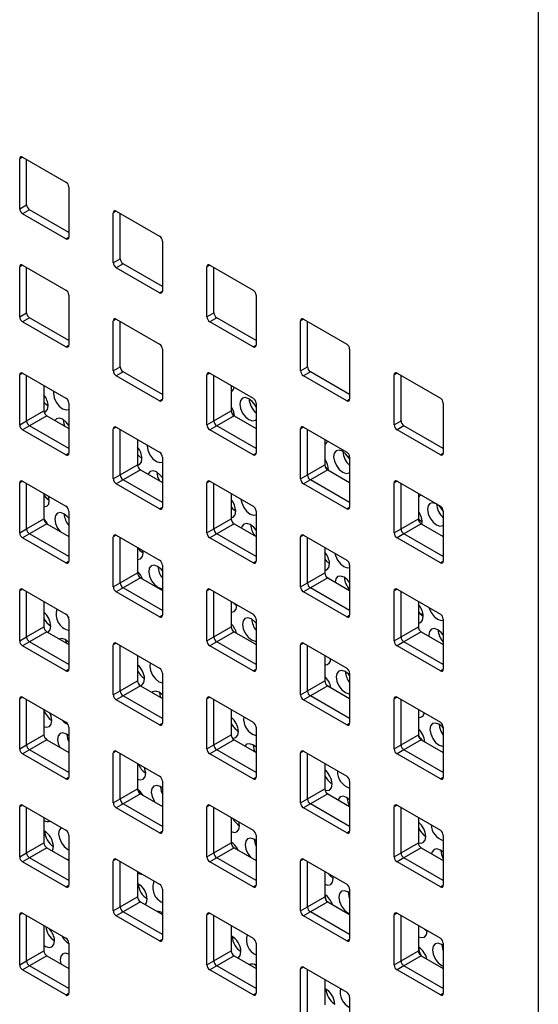
# Model space of a CAD drawing. Units: inches. Extents: x 0.3 to 21.8, y 0.2 to 16.9.
# Drawn here: x 17.9 to 18.5, y 6.3 to 7.5 of the extents above; entities that cross this region are included whole.
import ezdxf

# ---------------------------------------------------------------- set-up
doc = ezdxf.new("R2010")
doc.units = ezdxf.units.IN
doc.header["$MEASUREMENT"] = 0

msp = doc.modelspace()

# ---------------------------------------------------------------- linework, layer by layer
at = {"color": 7, "linetype": 'Continuous', "lineweight": 25}
for p, q in [((18.48864, 9.88575), (18.48864, 5.19064)), ((17.85755, 7.34768), (17.85401, 7.34564)), ((17.85401, 7.2844), (17.85401, 7.34564)), ((17.85755, 7.34768), (17.91058, 7.31706)), ((17.8625, 7.2893), (17.8625, 7.34482)), ((17.91411, 7.31094), (17.91411, 7.2497)), ((17.85401, 7.2844), (17.8625, 7.2893)), ((17.86603, 7.28317), (17.85755, 7.27827)), ((17.91411, 7.25541), (17.86603, 7.28317)), ((17.91058, 7.24766), (17.85755, 7.27827)), ((17.9721, 7.28155), (17.96856, 7.27951)), ((17.96856, 7.21827), (17.96856, 7.27951)), ((17.9721, 7.28155), (18.02513, 7.25094)), ((17.97705, 7.22317), (17.97705, 7.27869)), ((17.91058, 7.24766), (17.91411, 7.2497)), ((18.02867, 7.24481), (18.02867, 7.18357)), ((17.96856, 7.21827), (17.97705, 7.22317)), ((17.85755, 7.2154), (17.85401, 7.21336)), ((17.85401, 7.15212), (17.85401, 7.21336)), ((17.85755, 7.2154), (17.91058, 7.18479)), ((17.8625, 7.15702), (17.8625, 7.21254)), ((17.98058, 7.21704), (17.9721, 7.21215)), ((18.02513, 7.18153), (17.9721, 7.21215)), ((18.02867, 7.18929), (17.98058, 7.21704)), ((18.08665, 7.21542), (18.08311, 7.21338)), ((18.08311, 7.15214), (18.08311, 7.21338)), ((18.08665, 7.21542), (18.13968, 7.18481)), ((18.0916, 7.15704), (18.0916, 7.21256)), ((17.91411, 7.17866), (17.91411, 7.11742)), ((18.02513, 7.18153), (18.02867, 7.18357)), ((18.14322, 7.17868), (18.14322, 7.11744)), ((17.85401, 7.15212), (17.8625, 7.15702)), ((17.86603, 7.15089), (17.85755, 7.14599)), ((17.91411, 7.12314), (17.86603, 7.15089)), ((18.08311, 7.15214), (18.0916, 7.15704)), ((18.09513, 7.15091), (18.08665, 7.14602)), ((18.14322, 7.12316), (18.09513, 7.15091)), ((17.91058, 7.11538), (17.85755, 7.14599)), ((17.9721, 7.14927), (17.96856, 7.14723)), ((17.96856, 7.08599), (17.96856, 7.14723)), ((17.9721, 7.14927), (18.02513, 7.11866)), ((17.97705, 7.09089), (17.97705, 7.14641)), ((18.13968, 7.1154), (18.08665, 7.14602)), ((18.2012, 7.14929), (18.19766, 7.14725)), ((18.19766, 7.08601), (18.19766, 7.14725)), ((18.2012, 7.14929), (18.25423, 7.11868)), ((18.20615, 7.09091), (18.20615, 7.14644)), ((17.91058, 7.11538), (17.91411, 7.11742)), ((18.13968, 7.1154), (18.14322, 7.11744)), ((18.02867, 7.11253), (18.02867, 7.05129)), ((18.25777, 7.11255), (18.25777, 7.05131)), ((17.96856, 7.08599), (17.97705, 7.09089)), ((18.19766, 7.08601), (18.20615, 7.09091)), ((17.85755, 7.08312), (17.85401, 7.08108)), ((17.85401, 7.01984), (17.85401, 7.08108)), ((17.85755, 7.08312), (17.91058, 7.05251)), ((17.8625, 7.02474), (17.8625, 7.08026)), ((17.98058, 7.08476), (17.9721, 7.07987)), ((18.02513, 7.04925), (17.9721, 7.07987)), ((18.02867, 7.05701), (17.98058, 7.08476)), ((18.08665, 7.08314), (18.08311, 7.0811)), ((18.08311, 7.01986), (18.08311, 7.0811)), ((18.08665, 7.08314), (18.13968, 7.05253)), ((18.0916, 7.02476), (18.0916, 7.08029)), ((18.20968, 7.08479), (18.2012, 7.07989)), ((18.25423, 7.04927), (18.2012, 7.07989)), ((18.25777, 7.05703), (18.20968, 7.08479)), ((18.31575, 7.08316), (18.31222, 7.08112)), ((18.31222, 7.01988), (18.31222, 7.08112)), ((18.31575, 7.08316), (18.36878, 7.05255)), ((18.3207, 7.02478), (18.3207, 7.08031)), ((17.88371, 7.06802), (17.88371, 7.03698)), ((18.11281, 7.06804), (18.11281, 7.037)), ((17.91126, 7.05203), (17.91319, 7.04967)), ((17.91411, 7.04638), (17.91411, 6.98514)), ((18.02513, 7.04925), (18.02867, 7.05129)), ((18.14322, 7.0464), (18.14322, 6.98516)), ((18.25423, 7.04927), (18.25777, 7.05131)), ((18.37232, 7.04642), (18.37232, 6.98518)), ((17.8625, 7.02474), (17.88371, 7.03698)), ((17.88724, 7.03086), (17.86603, 7.01861)), ((17.88724, 7.03086), (17.91411, 7.01535)), ((18.0916, 7.02476), (18.11281, 7.037)), ((18.11635, 7.03088), (18.09513, 7.01863)), ((18.11635, 7.03088), (18.14322, 7.01537)), ((17.85401, 7.01984), (17.8625, 7.02474)), ((17.86603, 7.01861), (17.85755, 7.01372)), ((17.91411, 6.99086), (17.86603, 7.01861)), ((18.08311, 7.01986), (18.0916, 7.02476)), ((18.09513, 7.01863), (18.08665, 7.01374)), ((18.14322, 6.99088), (18.09513, 7.01863)), ((18.31222, 7.01988), (18.3207, 7.02478)), ((18.32424, 7.01866), (18.31575, 7.01376)), ((18.37232, 6.9909), (18.32424, 7.01866)), ((17.91058, 6.9831), (17.85755, 7.01372)), ((17.9721, 7.01699), (17.96856, 7.01495)), ((17.96856, 6.95371), (17.96856, 7.01495)), ((17.9721, 7.01699), (18.02513, 6.98638)), ((17.97705, 6.95861), (17.97705, 7.01413)), ((18.13968, 6.98312), (18.08665, 7.01374)), ((18.2012, 7.01701), (18.19766, 7.01497)), ((18.19766, 6.95373), (18.19766, 7.01497)), ((18.2012, 7.01701), (18.25423, 6.9864)), ((18.20615, 6.95863), (18.20615, 7.01416)), ((18.36878, 6.98314), (18.31575, 7.01376)), ((17.99826, 7.00189), (17.99826, 6.97085)), ((18.22736, 7.00191), (18.22736, 6.97088)), ((17.91058, 6.9831), (17.91411, 6.98514)), ((18.13968, 6.98312), (18.14322, 6.98516)), ((18.36878, 6.98314), (18.37232, 6.98518)), ((17.97705, 6.95861), (17.99826, 6.97085)), ((18.02867, 6.98025), (18.02867, 6.91901)), ((18.20615, 6.95863), (18.22736, 6.97088)), ((18.25777, 6.98027), (18.25777, 6.91903)), ((17.96856, 6.95371), (17.97705, 6.95861)), ((18.0018, 6.96473), (17.98058, 6.95248)), ((18.0018, 6.96473), (18.02867, 6.94922)), ((18.19766, 6.95373), (18.20615, 6.95863)), ((18.2309, 6.96475), (18.20968, 6.95251)), ((18.2309, 6.96475), (18.25777, 6.94924)), ((17.85755, 6.95084), (17.85401, 6.9488)), ((17.85401, 6.88756), (17.85401, 6.9488)), ((17.85755, 6.95084), (17.91058, 6.92023)), ((17.8625, 6.89246), (17.8625, 6.94798)), ((17.98058, 6.95248), (17.9721, 6.94759)), ((18.02513, 6.91697), (17.9721, 6.94759)), ((18.02867, 6.92473), (17.98058, 6.95248)), ((18.08665, 6.95086), (18.08311, 6.94882)), ((18.08311, 6.88758), (18.08311, 6.94882)), ((18.08665, 6.95086), (18.13968, 6.92025)), ((18.0916, 6.89248), (18.0916, 6.94801)), ((18.20968, 6.95251), (18.2012, 6.94761)), ((18.25423, 6.91699), (18.2012, 6.94761)), ((18.25777, 6.92475), (18.20968, 6.95251)), ((18.31575, 6.95088), (18.31222, 6.94884)), ((18.31222, 6.8876), (18.31222, 6.94884)), ((18.31575, 6.95088), (18.36878, 6.92027)), ((18.3207, 6.8925), (18.3207, 6.94803)), ((17.88371, 6.93574), (17.88371, 6.9047)), ((18.11281, 6.93576), (18.11281, 6.90473)), ((18.34191, 6.93578), (18.34191, 6.90475)), ((17.89024, 6.92732), (17.88942, 6.93244)), ((17.91411, 6.9141), (17.91411, 6.85286)), ((18.02513, 6.91697), (18.02867, 6.91901)), ((18.14322, 6.91412), (18.14322, 6.85288)), ((18.25423, 6.91699), (18.25777, 6.91903)), ((18.37232, 6.91415), (18.37232, 6.8529)), ((17.8625, 6.89246), (17.88371, 6.9047)), ((17.88724, 6.89858), (17.86603, 6.88633)), ((17.88724, 6.89858), (17.91411, 6.88307)), ((18.0916, 6.89248), (18.11281, 6.90473)), ((18.11635, 6.8986), (18.09513, 6.88636)), ((18.11635, 6.8986), (18.14322, 6.88309)), ((18.3207, 6.8925), (18.34191, 6.90475)), ((18.34545, 6.89862), (18.32424, 6.88638)), ((18.34545, 6.89862), (18.37232, 6.88311)), ((17.85401, 6.88756), (17.8625, 6.89246)), ((17.86603, 6.88633), (17.85755, 6.88144)), ((17.91411, 6.85858), (17.86603, 6.88633)), ((18.08311, 6.88758), (18.0916, 6.89248)), ((18.09513, 6.88636), (18.08665, 6.88146)), ((18.14322, 6.8586), (18.09513, 6.88636)), ((18.31222, 6.8876), (18.3207, 6.8925)), ((18.32424, 6.88638), (18.31575, 6.88148)), ((18.37232, 6.85862), (18.32424, 6.88638)), ((17.91058, 6.85082), (17.85755, 6.88144)), ((17.91269, 6.88389), (17.91411, 6.88396)), ((17.9721, 6.88471), (17.96856, 6.88267)), ((17.96856, 6.82143), (17.96856, 6.88267)), ((17.9721, 6.88471), (18.02513, 6.8541)), ((17.97705, 6.82633), (17.97705, 6.88185)), ((18.13968, 6.85084), (18.08665, 6.88146)), ((18.2012, 6.88473), (18.19766, 6.88269)), ((18.19766, 6.82145), (18.19766, 6.88269)), ((18.2012, 6.88473), (18.25423, 6.85412)), ((18.20615, 6.82635), (18.20615, 6.88188)), ((18.36878, 6.85086), (18.31575, 6.88148)), ((17.99826, 6.86961), (17.99826, 6.83857)), ((18.00499, 6.8629), (18.00468, 6.8659)), ((18.22736, 6.86963), (18.22736, 6.8386)), ((17.91058, 6.85082), (17.91411, 6.85286)), ((18.13968, 6.85084), (18.14322, 6.85288)), ((18.36878, 6.85086), (18.37232, 6.8529)), ((17.97705, 6.82633), (17.99826, 6.83857)), ((18.02867, 6.84797), (18.02867, 6.78673)), ((18.20615, 6.82635), (18.22736, 6.8386)), ((18.25777, 6.84799), (18.25777, 6.78675)), ((17.96856, 6.82143), (17.97705, 6.82633)), ((18.0018, 6.83245), (17.98058, 6.8202)), ((18.0018, 6.83245), (18.02867, 6.81694)), ((18.19766, 6.82145), (18.20615, 6.82635)), ((18.2309, 6.83247), (18.20968, 6.82023)), ((18.2309, 6.83247), (18.25777, 6.81696)), ((17.85755, 6.81856), (17.85401, 6.81652)), ((17.85401, 6.75528), (17.85401, 6.81652)), ((17.85755, 6.81856), (17.91058, 6.78795)), ((17.8625, 6.76018), (17.8625, 6.8157)), ((17.98058, 6.8202), (17.9721, 6.81531)), ((18.02513, 6.78469), (17.9721, 6.81531)), ((18.02867, 6.79245), (17.98058, 6.8202)), ((18.08665, 6.81858), (18.08311, 6.81654)), ((18.08311, 6.7553), (18.08311, 6.81654)), ((18.08665, 6.81858), (18.13968, 6.78797)), ((18.0916, 6.7602), (18.0916, 6.81573)), ((18.20968, 6.82023), (18.2012, 6.81533)), ((18.25423, 6.78471), (18.2012, 6.81533)), ((18.25777, 6.79247), (18.20968, 6.82023)), ((18.31575, 6.8186), (18.31222, 6.81656)), ((18.31222, 6.75532), (18.31222, 6.81656)), ((18.31575, 6.8186), (18.36878, 6.78799)), ((18.3207, 6.76022), (18.3207, 6.81575)), ((17.88371, 6.80346), (17.88371, 6.77242)), ((18.11281, 6.80348), (18.11281, 6.77245)), ((18.11599, 6.80165), (18.11974, 6.79861)), ((18.34191, 6.8035), (18.34191, 6.77247)), ((18.11974, 6.79848), (18.11969, 6.79951)), ((17.91411, 6.78182), (17.91411, 6.72058)), ((18.02513, 6.78469), (18.02867, 6.78673)), ((18.14322, 6.78184), (18.14322, 6.7206)), ((18.25423, 6.78471), (18.25777, 6.78675)), ((18.34425, 6.78828), (18.34757, 6.78822)), ((18.37232, 6.78187), (18.37232, 6.72063)), ((17.8625, 6.76018), (17.88371, 6.77242)), ((17.88724, 6.7663), (17.86603, 6.75405)), ((17.88724, 6.7663), (17.91411, 6.75079)), ((18.0916, 6.7602), (18.11281, 6.77245)), ((18.11635, 6.76632), (18.09513, 6.75408)), ((18.11635, 6.76632), (18.14322, 6.75081)), ((18.3207, 6.76022), (18.34191, 6.77247)), ((18.34545, 6.76634), (18.32424, 6.7541)), ((18.34545, 6.76634), (18.37232, 6.75083)), ((17.85401, 6.75528), (17.8625, 6.76018)), ((17.86603, 6.75405), (17.85755, 6.74916)), ((17.91411, 6.7263), (17.86603, 6.75405)), ((17.91021, 6.7566), (17.91073, 6.75274)), ((17.9721, 6.75243), (17.96856, 6.75039)), ((17.9721, 6.75243), (18.02513, 6.72182)), ((18.08311, 6.7553), (18.0916, 6.7602)), ((18.09513, 6.75408), (18.08665, 6.74918)), ((18.14322, 6.72632), (18.09513, 6.75408)), ((18.2012, 6.75245), (18.19766, 6.75041)), ((18.2012, 6.75245), (18.25423, 6.72184)), ((18.31222, 6.75532), (18.3207, 6.76022)), ((18.32424, 6.7541), (18.31575, 6.7492)), ((18.37232, 6.72634), (18.32424, 6.7541)), ((17.91058, 6.71854), (17.85755, 6.74916)), ((17.96856, 6.68915), (17.96856, 6.75039)), ((17.97705, 6.69405), (17.97705, 6.74958)), ((18.13968, 6.71856), (18.08665, 6.74918)), ((18.19766, 6.68917), (18.19766, 6.75041)), ((18.20615, 6.69407), (18.20615, 6.7496)), ((18.36878, 6.71858), (18.31575, 6.7492)), ((17.99826, 6.73733), (17.99826, 6.7063)), ((18.22736, 6.73735), (18.22736, 6.70632)), ((17.91058, 6.71854), (17.91411, 6.72058)), ((18.13968, 6.71856), (18.14322, 6.7206)), ((18.36878, 6.71858), (18.37232, 6.72062)), ((17.97705, 6.69405), (17.99826, 6.7063)), ((18.02867, 6.71569), (18.02867, 6.65445)), ((18.20615, 6.69407), (18.22736, 6.70632)), ((18.25777, 6.71572), (18.25777, 6.65447)), ((17.96856, 6.68915), (17.97705, 6.69405)), ((18.0018, 6.70017), (17.98058, 6.68793)), ((18.0018, 6.70017), (18.02867, 6.68466)), ((18.19766, 6.68917), (18.20615, 6.69407)), ((18.2309, 6.70019), (18.20968, 6.68795)), ((18.2309, 6.70019), (18.25777, 6.68468)), ((17.85755, 6.68628), (17.85401, 6.68424)), ((17.85401, 6.623), (17.85401, 6.68424)), ((17.85755, 6.68628), (17.91058, 6.65567)), ((17.8625, 6.6279), (17.8625, 6.68342)), ((17.98058, 6.68793), (17.9721, 6.68303)), ((18.02513, 6.65241), (17.9721, 6.68303)), ((18.02867, 6.66017), (17.98058, 6.68793)), ((18.08665, 6.6863), (18.08311, 6.68426)), ((18.08311, 6.62302), (18.08311, 6.68426)), ((18.08665, 6.6863), (18.13968, 6.65569)), ((18.0916, 6.62792), (18.0916, 6.68345)), ((18.20968, 6.68795), (18.2012, 6.68305)), ((18.25423, 6.65243), (18.2012, 6.68305)), ((18.25777, 6.66019), (18.20968, 6.68795)), ((18.31575, 6.68632), (18.31222, 6.68428)), ((18.31222, 6.62304), (18.31222, 6.68428)), ((18.31575, 6.68633), (18.36878, 6.65571)), ((18.3207, 6.62794), (18.3207, 6.68347)), ((17.88371, 6.67118), (17.88371, 6.64014)), ((18.11281, 6.6712), (18.11281, 6.64017)), ((18.34191, 6.67122), (18.34191, 6.64019)), ((17.91411, 6.64954), (17.91411, 6.5883)), ((18.02513, 6.65241), (18.02867, 6.65445)), ((18.14322, 6.64956), (18.14322, 6.58832)), ((18.25423, 6.65243), (18.25777, 6.65447)), ((18.37232, 6.64959), (18.37232, 6.58835)), ((17.8625, 6.6279), (17.88371, 6.64014)), ((17.88724, 6.63402), (17.86603, 6.62177)), ((17.88724, 6.63402), (17.91411, 6.61851)), ((18.0916, 6.62792), (18.11281, 6.64017)), ((18.11635, 6.63404), (18.09513, 6.6218)), ((18.11635, 6.63404), (18.14322, 6.61853)), ((18.3207, 6.62794), (18.34191, 6.64019)), ((18.34545, 6.63406), (18.32424, 6.62182)), ((18.34545, 6.63406), (18.37232, 6.61855)), ((17.85401, 6.623), (17.8625, 6.6279)), ((17.86603, 6.62177), (17.85755, 6.61688)), ((17.91411, 6.59402), (17.86603, 6.62177)), ((17.9721, 6.62015), (17.96856, 6.61811)), ((17.9721, 6.62015), (18.02513, 6.58954)), ((18.08311, 6.62302), (18.0916, 6.62792)), ((18.09513, 6.6218), (18.08665, 6.6169)), ((18.14322, 6.59404), (18.09513, 6.6218)), ((18.2012, 6.62017), (18.19766, 6.61813)), ((18.2012, 6.62017), (18.25423, 6.58956)), ((18.31222, 6.62304), (18.3207, 6.62794)), ((18.32424, 6.62182), (18.31575, 6.61692)), ((18.37232, 6.59406), (18.32424, 6.62182)), ((17.91058, 6.58626), (17.85755, 6.61688)), ((17.96856, 6.55687), (17.96856, 6.61811)), ((17.97705, 6.56177), (17.97705, 6.6173)), ((18.13968, 6.58628), (18.08665, 6.6169)), ((18.19766, 6.55689), (18.19766, 6.61813)), ((18.20615, 6.56179), (18.20615, 6.61732)), ((18.36878, 6.5863), (18.31575, 6.61692)), ((17.99826, 6.60505), (17.99826, 6.57402)), ((18.22736, 6.60507), (18.22736, 6.57404)), ((17.91058, 6.58626), (17.91411, 6.5883)), ((18.02867, 6.58341), (18.02867, 6.52217)), ((18.13968, 6.58628), (18.14322, 6.58832)), ((18.25777, 6.58344), (18.25777, 6.5222)), ((18.36878, 6.5863), (18.37232, 6.58834)), ((17.97705, 6.56177), (17.99826, 6.57402)), ((18.20615, 6.56179), (18.22736, 6.57404)), ((17.96856, 6.55687), (17.97705, 6.56177)), ((18.0018, 6.56789), (17.98058, 6.55565)), ((18.0018, 6.56789), (18.02867, 6.55238)), ((18.19766, 6.55689), (18.20615, 6.56179)), ((18.2309, 6.56791), (18.20968, 6.55567)), ((18.2309, 6.56791), (18.25777, 6.5524)), ((17.85755, 6.554), (17.85401, 6.55196)), ((17.85401, 6.49072), (17.85401, 6.55196)), ((17.85755, 6.554), (17.91058, 6.52339)), ((17.8625, 6.49562), (17.8625, 6.55115)), ((17.98058, 6.55565), (17.9721, 6.55075)), ((18.02513, 6.52013), (17.9721, 6.55075)), ((18.02867, 6.52789), (17.98058, 6.55565)), ((18.08665, 6.55402), (18.08311, 6.55198)), ((18.08311, 6.49074), (18.08311, 6.55198)), ((18.08665, 6.55402), (18.13968, 6.52341)), ((18.0916, 6.49564), (18.0916, 6.55117)), ((18.20968, 6.55567), (18.2012, 6.55077)), ((18.25423, 6.52015), (18.2012, 6.55077)), ((18.25777, 6.52791), (18.20968, 6.55567)), ((18.31575, 6.55405), (18.31222, 6.552)), ((18.31222, 6.49076), (18.31222, 6.552)), ((18.31575, 6.55405), (18.36878, 6.52343)), ((18.3207, 6.49566), (18.3207, 6.55119)), ((17.88371, 6.5389), (17.88371, 6.50786)), ((18.11281, 6.53892), (18.11281, 6.50789)), ((18.34191, 6.53894), (18.34191, 6.50791)), ((18.12293, 6.52873), (18.12222, 6.53349)), ((17.91411, 6.51726), (17.91411, 6.45602)), ((18.02513, 6.52013), (18.02867, 6.52217)), ((18.14322, 6.51729), (18.14322, 6.45604)), ((18.25423, 6.52015), (18.25777, 6.52219)), ((18.37232, 6.51731), (18.37232, 6.45607)), ((17.8625, 6.49562), (17.88371, 6.50786)), ((17.88724, 6.50174), (17.86603, 6.4895)), ((17.88724, 6.50174), (17.91411, 6.48623)), ((18.0916, 6.49564), (18.11281, 6.50789)), ((18.11635, 6.50176), (18.09513, 6.48952)), ((18.11635, 6.50176), (18.14322, 6.48625)), ((18.3207, 6.49566), (18.34191, 6.50791)), ((18.34545, 6.50178), (18.32424, 6.48954)), ((18.34545, 6.50178), (18.37232, 6.48627)), ((17.85401, 6.49072), (17.8625, 6.49562)), ((17.86603, 6.4895), (17.85755, 6.4846)), ((17.91411, 6.46174), (17.86603, 6.4895)), ((17.9721, 6.48787), (17.96856, 6.48583)), ((17.9721, 6.48787), (18.02513, 6.45726)), ((18.08311, 6.49074), (18.0916, 6.49564)), ((18.09513, 6.48952), (18.08665, 6.48462)), ((18.14322, 6.46176), (18.09513, 6.48952)), ((18.2012, 6.48789), (18.19766, 6.48585)), ((18.2012, 6.48789), (18.25423, 6.45728)), ((18.31222, 6.49076), (18.3207, 6.49566)), ((18.32424, 6.48954), (18.31575, 6.48464)), ((18.37232, 6.46178), (18.32424, 6.48954)), ((17.91058, 6.45398), (17.85755, 6.4846)), ((17.96856, 6.42459), (17.96856, 6.48583)), ((17.97705, 6.42949), (17.97705, 6.48502)), ((18.13968, 6.454), (18.08665, 6.48462)), ((18.19766, 6.42461), (18.19766, 6.48585)), ((18.20615, 6.42951), (18.20615, 6.48504)), ((18.36878, 6.45402), (18.31575, 6.48464)), ((17.99826, 6.47277), (17.99826, 6.44174)), ((18.22736, 6.47279), (18.22736, 6.44176)), ((18.23768, 6.46431), (18.23744, 6.46698)), ((17.91058, 6.45398), (17.91411, 6.45602)), ((18.02867, 6.45113), (18.02867, 6.38989)), ((18.13968, 6.454), (18.14322, 6.45604)), ((18.25777, 6.45116), (18.25777, 6.38992)), ((18.36878, 6.45402), (18.37232, 6.45607)), ((17.97705, 6.42949), (17.99826, 6.44174)), ((18.20615, 6.42951), (18.22736, 6.44176)), ((17.96856, 6.42459), (17.97705, 6.42949)), ((18.0018, 6.43561), (17.98058, 6.42337)), ((18.0018, 6.43561), (18.02867, 6.4201)), ((18.19766, 6.42461), (18.20615, 6.42951)), ((18.2309, 6.43563), (18.20968, 6.42339)), ((18.2309, 6.43563), (18.25777, 6.42012)), ((17.85755, 6.42172), (17.85401, 6.41968)), ((17.85401, 6.35844), (17.85401, 6.41968)), ((17.85755, 6.42172), (17.91058, 6.39111)), ((17.8625, 6.36334), (17.8625, 6.41887)), ((17.98058, 6.42337), (17.9721, 6.41847)), ((18.02513, 6.38785), (17.9721, 6.41847)), ((18.02867, 6.39561), (17.98058, 6.42337)), ((18.02815, 6.42244), (18.02834, 6.42029)), ((18.08665, 6.42174), (18.08311, 6.4197)), ((18.08311, 6.35846), (18.08311, 6.4197)), ((18.08665, 6.42174), (18.13968, 6.39113)), ((18.0916, 6.36336), (18.0916, 6.41889)), ((18.20968, 6.42339), (18.2012, 6.41849)), ((18.25423, 6.38787), (18.2012, 6.41849)), ((18.25777, 6.39563), (18.20968, 6.42339)), ((18.31575, 6.42177), (18.31222, 6.41972)), ((18.31222, 6.35848), (18.31222, 6.41972)), ((18.31575, 6.42177), (18.36878, 6.39115)), ((18.3207, 6.36338), (18.3207, 6.41891)), ((17.88371, 6.40662), (17.88371, 6.37559)), ((18.11281, 6.40664), (18.11281, 6.37561)), ((18.34191, 6.40666), (18.34191, 6.37563)), ((18.34943, 6.40232), (18.35244, 6.40002)), ((18.35244, 6.39989), (18.35241, 6.4006)), ((17.91411, 6.38498), (17.91411, 6.32374)), ((18.02513, 6.38785), (18.02867, 6.38989)), ((18.14322, 6.38501), (18.14322, 6.32376)), ((18.25423, 6.38787), (18.25777, 6.38991)), ((18.37232, 6.38503), (18.37232, 6.32379)), ((17.8625, 6.36334), (17.88371, 6.37559)), ((17.88724, 6.36946), (17.86603, 6.35722)), ((17.88724, 6.36946), (17.91411, 6.35395)), ((18.0916, 6.36336), (18.11281, 6.37561)), ((18.11635, 6.36948), (18.09513, 6.35724)), ((18.11635, 6.36948), (18.14322, 6.35397)), ((18.3207, 6.36338), (18.34191, 6.37563)), ((18.34545, 6.3695), (18.32424, 6.35726)), ((18.34545, 6.3695), (18.37232, 6.35399)), ((17.85401, 6.35844), (17.8625, 6.36334)), ((17.86603, 6.35722), (17.85755, 6.35232)), ((17.91411, 6.32946), (17.86603, 6.35722)), ((18.08311, 6.35846), (18.0916, 6.36336)), ((18.09513, 6.35724), (18.08665, 6.35234)), ((18.14322, 6.32948), (18.09513, 6.35724)), ((18.14291, 6.35801), (18.14322, 6.35513)), ((18.14322, 6.35593), (18.14309, 6.35586)), ((18.2012, 6.35562), (18.19766, 6.35357)), ((18.2012, 6.35562), (18.25423, 6.325)), ((18.31222, 6.35848), (18.3207, 6.36338)), ((18.32424, 6.35726), (18.31575, 6.35236)), ((18.37232, 6.3295), (18.32424, 6.35726)), ((17.91058, 6.3217), (17.85755, 6.35232)), ((18.13968, 6.32172), (18.08665, 6.35234)), ((18.19766, 6.29233), (18.19766, 6.35357)), ((18.20615, 6.29723), (18.20615, 6.35276)), ((18.36878, 6.32174), (18.31575, 6.35236)), ((18.22736, 6.34051), (18.22736, 6.30948)), ((17.91058, 6.3217), (17.91411, 6.32374)), ((18.13968, 6.32172), (18.14322, 6.32376)), ((18.25777, 6.31888), (18.25777, 6.25764)), ((18.36878, 6.32174), (18.37232, 6.32379))]:
    msp.add_line(p, q, dxfattribs=at)
at = {"color": 7, "linetype": 'Continuous', "lineweight": 25, "flags": 128}
for points in [[(17.8955, 7.06121), (17.89525, 7.05848), (17.89615, 7.0531), (17.89859, 7.04758), (17.90221, 7.04279), (17.90645, 7.03944), (17.91066, 7.03804), (17.91411, 7.03875)], [(17.88371, 7.04768), (17.88505, 7.04617), (17.88887, 7.04306)], [(17.88406, 7.035), (17.88574, 7.03566), (17.88809, 7.03848), (17.88887, 7.04293)], [(18.14322, 7.04171), (18.14214, 7.04374), (18.13852, 7.04854), (18.13428, 7.05189), (18.13006, 7.05328), (18.12651, 7.05251), (18.12417, 7.04969), (18.12338, 7.04524), (18.12428, 7.03986), (18.12673, 7.03434), (18.13035, 7.02955), (18.13458, 7.0262), (18.1388, 7.0248), (18.14235, 7.02557), (18.14322, 7.02623)], [(17.91411, 7.01901), (17.91084, 7.02324), (17.9066, 7.02659), (17.90238, 7.02799), (17.89883, 7.02722), (17.89693, 7.02527)], [(17.90702, 7.02635), (17.90792, 7.02109), (17.90895, 7.01833)], [(18.01002, 6.9951), (18.01, 6.99406), (18.0109, 6.98867), (18.01334, 6.98316), (18.01696, 6.97837), (18.0212, 6.97501), (18.02542, 6.97362), (18.02867, 6.97422)], [(17.99826, 6.98351), (17.9998, 6.98174), (18.00362, 6.97864)], [(18.25777, 6.9777), (18.25689, 6.97932), (18.25327, 6.98411), (18.24903, 6.98746), (18.24482, 6.98886), (18.24127, 6.98809), (18.23892, 6.98526), (18.23814, 6.98082), (18.23904, 6.97543), (18.24148, 6.96992), (18.2451, 6.96513), (18.24934, 6.96177), (18.25355, 6.96038), (18.2571, 6.96115), (18.25777, 6.96163)], [(17.99827, 6.97049), (18.00049, 6.97124), (18.00284, 6.97406), (18.00362, 6.9785)], [(18.02867, 6.95491), (18.02559, 6.95882), (18.02135, 6.96217), (18.01714, 6.96357), (18.01358, 6.96279), (18.01124, 6.95997), (18.01102, 6.95941)], [(18.02177, 6.96192), (18.02267, 6.95667), (18.02502, 6.95133)], [(18.22781, 6.96864), (18.22794, 6.9685), (18.23176, 6.9654)], [(17.88371, 6.93392), (17.88641, 6.93056), (17.89023, 6.92745)], [(18.34191, 6.93163), (18.34293, 6.93211), (18.34484, 6.93409)], [(17.88371, 6.91927), (17.88711, 6.92005), (17.88945, 6.92288), (17.89024, 6.92732)], [(18.12478, 6.92885), (18.12565, 6.92425), (18.1281, 6.91874), (18.13171, 6.91394), (18.13595, 6.91059), (18.14017, 6.9092), (18.14322, 6.9097)], [(18.37232, 6.91367), (18.37164, 6.91489), (18.36802, 6.91969), (18.36379, 6.92304), (18.35957, 6.92444), (18.35602, 6.92367), (18.35367, 6.92084), (18.35289, 6.9164), (18.35379, 6.91101), (18.35623, 6.9055), (18.35985, 6.9007), (18.36409, 6.89735), (18.36831, 6.89596), (18.37186, 6.89673), (18.37232, 6.89705)], [(17.91411, 6.9054), (17.91221, 6.90764), (17.90797, 6.91099), (17.90375, 6.91238), (17.9002, 6.91161), (17.89785, 6.90879), (17.89707, 6.90434), (17.89797, 6.89896), (17.90041, 6.89345), (17.90354, 6.88917)], [(18.11281, 6.91934), (18.11455, 6.91732), (18.11837, 6.91421)], [(18.11281, 6.90604), (18.11525, 6.90681), (18.11759, 6.90964), (18.11837, 6.91408)], [(18.14322, 6.89079), (18.14034, 6.8944), (18.1361, 6.89775), (18.13189, 6.89914), (18.12834, 6.89837), (18.12599, 6.89555), (18.12537, 6.89339)], [(18.34191, 6.90493), (18.34269, 6.90408), (18.34651, 6.90097)], [(17.99826, 6.85486), (17.99831, 6.85486), (18.00186, 6.85563), (18.00421, 6.85846), (18.00499, 6.8629)], [(17.99846, 6.86949), (18.00117, 6.86614), (18.00499, 6.86303)], [(18.23977, 6.86247), (18.2404, 6.85983), (18.24285, 6.85432), (18.24647, 6.84952), (18.2507, 6.84617), (18.25492, 6.84477), (18.25777, 6.84519)], [(18.22736, 6.85518), (18.2293, 6.8529), (18.23319, 6.84975)], [(18.22736, 6.84161), (18.23, 6.84239), (18.23234, 6.84522), (18.23313, 6.84966)], [(18.02867, 6.84124), (18.02696, 6.84321), (18.02272, 6.84656), (18.0185, 6.84796), (18.01495, 6.84719), (18.01261, 6.84437), (18.01182, 6.83992), (18.01272, 6.83453), (18.01517, 6.82902), (18.01878, 6.82423), (18.02302, 6.82087), (18.02724, 6.81948), (18.02867, 6.81951)], [(18.25777, 6.82667), (18.2551, 6.82997), (18.25086, 6.83332), (18.24664, 6.83472), (18.24309, 6.83395), (18.24074, 6.83113), (18.23997, 6.82724)], [(18.11281, 6.79046), (18.11306, 6.79044), (18.11661, 6.79121), (18.11896, 6.79403), (18.11974, 6.79848)], [(18.34191, 6.79103), (18.34406, 6.78848), (18.34788, 6.78537)], [(18.355, 6.79595), (18.35516, 6.79541), (18.3576, 6.78989), (18.36122, 6.7851), (18.36546, 6.78175), (18.36967, 6.78035), (18.37232, 6.78069)], [(17.9117, 6.78709), (17.9131, 6.78437), (17.91399, 6.78295)], [(18.14322, 6.77707), (18.14171, 6.77879), (18.13747, 6.78214), (18.13326, 6.78354), (18.1297, 6.78277), (18.12736, 6.77994), (18.12658, 6.7755), (18.12748, 6.77011), (18.12992, 6.7646), (18.13354, 6.7598), (18.13778, 6.75645), (18.14199, 6.75506), (18.14322, 6.75507)], [(18.34191, 6.77718), (18.34475, 6.77797), (18.3471, 6.78079), (18.34788, 6.78524)], [(17.8884, 6.76563), (17.88893, 6.76592), (17.89128, 6.76874), (17.89206, 6.77318)], [(18.37232, 6.76254), (18.36985, 6.76555), (18.36561, 6.7689), (18.36139, 6.7703), (18.35784, 6.76953), (18.3555, 6.7667), (18.35471, 6.76226), (18.35478, 6.76095)], [(17.91411, 6.75341), (17.91403, 6.7535), (17.90979, 6.75685), (17.90557, 6.75824), (17.90213, 6.75753)], [(18.01381, 6.72835), (18.01319, 6.72432), (18.01409, 6.71893), (18.01653, 6.71342), (18.02015, 6.70862), (18.02439, 6.70527), (18.02861, 6.70387), (18.02867, 6.70387)], [(18.25777, 6.7129), (18.25646, 6.71437), (18.25222, 6.71772), (18.24801, 6.71912), (18.24446, 6.71834), (18.24211, 6.71552), (18.24133, 6.71108), (18.24223, 6.70569), (18.24467, 6.70018), (18.24829, 6.69538), (18.25253, 6.69203), (18.25674, 6.69063), (18.25777, 6.69063)], [(18.00104, 6.70071), (18.00368, 6.70149), (18.00603, 6.70432), (18.00681, 6.70876)], [(18.02867, 6.68919), (18.02454, 6.69243), (18.02033, 6.69382), (18.01678, 6.69305), (18.01568, 6.69216)], [(18.02496, 6.69218), (18.02586, 6.68693), (18.02612, 6.68613)], [(17.88371, 6.65035), (17.88675, 6.64954), (17.8903, 6.65031), (17.89264, 6.65313), (17.89343, 6.65758)], [(17.89343, 6.65758), (17.89253, 6.66296), (17.89087, 6.66705)], [(18.114, 6.63642), (18.11489, 6.6363), (18.11844, 6.63707), (18.12078, 6.63989), (18.12156, 6.64434)], [(18.37232, 6.64872), (18.37122, 6.64995), (18.36698, 6.6533), (18.36276, 6.65469), (18.35921, 6.65392), (18.35686, 6.6511), (18.35608, 6.64665), (18.35698, 6.64127), (18.35942, 6.63576), (18.36304, 6.63096), (18.36728, 6.62761), (18.3715, 6.62621), (18.37232, 6.62619)], [(17.88793, 6.63363), (17.88692, 6.63474), (17.88469, 6.63675)], [(17.91411, 6.63912), (17.91116, 6.64124), (17.90694, 6.64264), (17.90339, 6.64187), (17.90105, 6.63904), (17.90026, 6.6346), (17.90116, 6.62921), (17.9029, 6.62498)], [(17.91158, 6.641), (17.91248, 6.63574), (17.91411, 6.6317)], [(18.14322, 6.62497), (18.1393, 6.628), (18.13508, 6.6294), (18.13153, 6.62863), (18.1295, 6.62645)], [(18.13972, 6.62776), (18.14061, 6.6225), (18.14183, 6.61933)], [(18.00818, 6.59315), (18.00728, 6.59854), (18.00672, 6.60017)], [(17.99826, 6.58601), (18.0015, 6.58512), (18.00505, 6.58589), (18.0074, 6.58871), (18.00818, 6.59315)], [(18.00496, 6.56606), (18.00168, 6.57032), (17.99834, 6.57312)], [(18.02867, 6.57487), (18.02591, 6.57682), (18.02169, 6.57822), (18.01814, 6.57744), (18.0158, 6.57462), (18.01501, 6.57018), (18.01591, 6.56479), (18.01836, 6.55928), (18.0193, 6.55778)], [(18.02633, 6.57658), (18.02723, 6.57132), (18.02867, 6.56769)], [(18.22764, 6.57229), (18.22964, 6.57188), (18.23319, 6.57265), (18.23553, 6.57547), (18.23632, 6.57991)], [(18.25777, 6.56075), (18.25405, 6.56358), (18.24983, 6.56498), (18.24628, 6.5642), (18.24394, 6.56138), (18.24363, 6.56056)], [(18.25447, 6.56333), (18.25537, 6.55808), (18.25777, 6.55264)], [(17.90516, 6.52648), (17.90476, 6.52626), (17.90241, 6.52344), (17.90163, 6.519), (17.90253, 6.51361), (17.90497, 6.5081), (17.90859, 6.5033), (17.91283, 6.49995), (17.91411, 6.49931)], [(18.11281, 6.52169), (18.11625, 6.52069), (18.1198, 6.52147), (18.12215, 6.52429), (18.12293, 6.52873)], [(18.14322, 6.51062), (18.14066, 6.5124), (18.13645, 6.51379), (18.1329, 6.51302), (18.13055, 6.5102), (18.12977, 6.50576), (18.13067, 6.50037), (18.13311, 6.49486), (18.13673, 6.49006), (18.13687, 6.48992)], [(18.14108, 6.51215), (18.14198, 6.5069), (18.14322, 6.50369)], [(18.34191, 6.50803), (18.34439, 6.50745), (18.34794, 6.50823), (18.35029, 6.51105), (18.35107, 6.51549)], [(17.89389, 6.49791), (17.89447, 6.49899), (17.89525, 6.50344)], [(18.37232, 6.49652), (18.3688, 6.49916), (18.36458, 6.50055), (18.36103, 6.49978), (18.35869, 6.49696), (18.35803, 6.49452)], [(17.91411, 6.4864), (17.91298, 6.4871), (17.91108, 6.48798)], [(18.36922, 6.49891), (18.37012, 6.49366), (18.37232, 6.48857)], [(18.22736, 6.45736), (18.23101, 6.45627), (18.23456, 6.45704), (18.2369, 6.45987), (18.23768, 6.46431)], [(18.23151, 6.4704), (18.23386, 6.46755), (18.23768, 6.46444)], [(18.00759, 6.43227), (18.00922, 6.43457), (18.01, 6.43901)], [(18.22736, 6.44458), (18.22826, 6.43932), (18.2289, 6.43751)], [(18.25777, 6.44636), (18.25542, 6.44798), (18.2512, 6.44937), (18.24765, 6.4486), (18.2453, 6.44578), (18.24452, 6.44133), (18.24542, 6.43594), (18.24786, 6.43043), (18.25148, 6.42564), (18.25572, 6.42229), (18.25777, 6.42136)], [(18.25584, 6.44773), (18.25673, 6.44248), (18.25777, 6.43971)], [(18.34191, 6.39304), (18.34576, 6.39185), (18.34931, 6.39262), (18.35165, 6.39544), (18.35244, 6.39989)], [(17.88371, 6.38253), (17.88572, 6.38119), (17.88994, 6.37979), (17.89349, 6.38057), (17.89584, 6.38339), (17.89662, 6.38783)], [(18.34211, 6.38015), (18.34301, 6.3749), (18.34535, 6.36956)], [(18.37232, 6.3821), (18.37017, 6.38355), (18.36595, 6.38495), (18.3624, 6.38418), (18.36006, 6.38135), (18.35927, 6.37691), (18.36017, 6.37152), (18.36262, 6.36601), (18.36623, 6.36121), (18.37047, 6.35786), (18.37232, 6.35701)], [(18.37059, 6.38331), (18.37149, 6.37805), (18.37232, 6.37576)], [(17.91411, 6.37163), (17.91013, 6.37289), (17.90658, 6.37212), (17.90424, 6.3693), (17.90345, 6.36486), (17.90431, 6.35961)], [(18.12079, 6.36691), (18.12163, 6.36733), (18.12397, 6.37015), (18.12476, 6.37459)]]:
    msp.add_lwpolyline(points, dxfattribs=at)
at = {"color": 7, "linetype": 'Continuous', "lineweight": 25}
for centre, radius, start, end in [((17.85617, 7.34599), 0.00218, 50.79671, 189.21404), ((17.90644, 7.31059), 0.00768, 2.60548, 57.39452), ((17.86169, 7.28475), 0.00768, 182.60548, 237.39452), ((17.87017, 7.28965), 0.00768, 182.60548, 237.39452), ((17.97072, 7.27986), 0.00218, 50.79671, 189.21404), ((17.91196, 7.24935), 0.00218, 230.79671, 9.21404), ((18.02099, 7.24446), 0.00768, 2.60548, 57.39452), ((17.98472, 7.22352), 0.00768, 182.60548, 237.39452), ((17.85617, 7.21371), 0.00218, 50.79671, 189.21404), ((17.97624, 7.21862), 0.00768, 182.60548, 237.39452), ((18.08527, 7.21373), 0.00218, 50.79671, 189.21404), ((17.90644, 7.17831), 0.00768, 2.60548, 57.39452), ((18.02651, 7.18322), 0.00218, 230.79671, 9.21404), ((18.13554, 7.17833), 0.00768, 2.60548, 57.39452), ((17.86169, 7.15247), 0.00768, 182.60548, 237.39452), ((17.87017, 7.15737), 0.00768, 182.60548, 237.39452), ((18.09079, 7.15249), 0.00768, 182.60548, 237.39452), ((18.09927, 7.15739), 0.00768, 182.60548, 237.39452), ((17.97072, 7.14758), 0.00218, 50.79671, 189.21404), ((18.19982, 7.1476), 0.00218, 50.79671, 189.21404), ((17.91196, 7.11707), 0.00218, 230.79671, 9.21404), ((18.02099, 7.11218), 0.00768, 2.60548, 57.39452), ((18.14106, 7.11709), 0.00218, 230.79671, 9.21404), ((18.25009, 7.1122), 0.00768, 2.60548, 57.39452), ((17.98472, 7.09124), 0.00768, 182.60548, 237.39452), ((18.21383, 7.09126), 0.00768, 182.60548, 237.39452), ((17.85617, 7.08143), 0.00218, 50.79671, 189.21404), ((17.97624, 7.08634), 0.00768, 182.60548, 237.39452), ((18.08527, 7.08145), 0.00218, 50.79671, 189.21404), ((18.20534, 7.08636), 0.00768, 182.60548, 237.39452), ((18.31437, 7.08147), 0.00218, 50.79671, 189.21404), ((18.10987, 7.06647), 0.00654, 296.69847, 355.59946), ((17.86459, 7.04149), 0.02432, 3.37791, 38.17783), ((17.90644, 7.04603), 0.00768, 2.60548, 57.39452), ((18.02651, 7.05094), 0.00218, 230.79671, 9.21404), ((18.09264, 7.02812), 0.02445, 5.6347, 34.41618), ((18.15928, 7.05329), 0.02464, 183.84081, 229.29918), ((18.13554, 7.04605), 0.00768, 2.60548, 57.39452), ((18.25561, 7.05096), 0.00218, 230.79671, 9.21404), ((18.36464, 7.04608), 0.00768, 2.60548, 57.39452), ((17.89138, 7.03733), 0.00768, 182.60548, 237.39452), ((18.12049, 7.03735), 0.00768, 182.60548, 237.39452), ((17.86169, 7.02019), 0.00768, 182.60548, 237.39452), ((17.87017, 7.02509), 0.00768, 182.60548, 237.39452), ((17.97072, 7.0153), 0.00218, 50.79671, 189.21404), ((18.09079, 7.02021), 0.00768, 182.60548, 237.39452), ((18.09927, 7.02511), 0.00768, 182.60548, 237.39452), ((18.19982, 7.01532), 0.00218, 50.79671, 189.21404), ((18.31989, 7.02023), 0.00768, 182.60548, 237.39452), ((18.32838, 7.02513), 0.00768, 182.60548, 237.39452), ((18.22494, 7.00169), 0.00607, 293.56969, 343.37136), ((17.91196, 6.98479), 0.00218, 230.79671, 9.21404), ((17.9793, 6.97706), 0.02436, 3.3925, 38.90562), ((18.02099, 6.9799), 0.00768, 2.60548, 57.39452), ((18.14106, 6.98481), 0.00218, 230.79671, 9.21404), ((18.27406, 6.98888), 0.02466, 183.86159, 228.65304), ((18.25009, 6.97993), 0.00768, 2.60548, 57.39452), ((18.37016, 6.98483), 0.00218, 230.79671, 9.21404), ((18.00594, 6.9712), 0.00768, 182.60548, 237.39452), ((18.20927, 6.96449), 0.02247, 359.43142, 36.35896), ((18.23504, 6.97123), 0.00768, 182.60548, 237.39452), ((17.98472, 6.95896), 0.00768, 182.60548, 237.39452), ((18.21383, 6.95898), 0.00768, 182.60548, 237.39452), ((17.85617, 6.94915), 0.00218, 50.79671, 189.21404), ((17.97624, 6.95406), 0.00768, 182.60548, 237.39452), ((18.08527, 6.94917), 0.00218, 50.79671, 189.21404), ((18.20534, 6.95408), 0.00768, 182.60548, 237.39452), ((18.31437, 6.94919), 0.00218, 50.79671, 189.21404), ((18.09402, 6.91263), 0.0244, 3.40537, 39.62298), ((18.38881, 6.92444), 0.02465, 183.56292, 228.02073), ((17.93282, 6.91236), 0.02449, 183.79371, 220.18781), ((17.90644, 6.91375), 0.00768, 2.60548, 57.39452), ((18.02651, 6.91866), 0.00218, 230.79671, 9.21404), ((18.13554, 6.91377), 0.00768, 2.60548, 57.39452), ((18.25561, 6.91868), 0.00218, 230.79671, 9.21404), ((18.32492, 6.90053), 0.02149, 353.62785, 37.71415), ((18.36464, 6.9138), 0.00768, 2.60548, 57.39452), ((17.89138, 6.90505), 0.00768, 182.60548, 237.39452), ((17.86507, 6.88662), 0.02584, 26.11741, 43.80733), ((18.12049, 6.90507), 0.00768, 182.60548, 237.39452), ((18.16087, 6.8991), 0.0244, 183.76467, 218.46311), ((18.34959, 6.9051), 0.00768, 182.60548, 237.39452), ((17.86169, 6.88791), 0.00768, 182.60548, 237.39452), ((17.87017, 6.89281), 0.00768, 182.60548, 237.39452), ((17.97072, 6.88302), 0.00218, 50.79671, 189.21404), ((18.09079, 6.88793), 0.00768, 182.60548, 237.39452), ((18.09927, 6.89283), 0.00768, 182.60548, 237.39452), ((18.19982, 6.88304), 0.00218, 50.79671, 189.21404), ((18.31989, 6.88795), 0.00768, 182.60548, 237.39452), ((18.32838, 6.89285), 0.00768, 182.60548, 237.39452), ((18.20874, 6.8482), 0.02443, 3.4166, 40.33073), ((17.91196, 6.85251), 0.00218, 230.79671, 9.21404), ((18.02099, 6.84762), 0.00768, 2.60548, 57.39452), ((18.14106, 6.85253), 0.00218, 230.79671, 9.21404), ((18.25009, 6.84765), 0.00768, 2.60548, 57.39452), ((18.37016, 6.85256), 0.00218, 230.79671, 9.21404), ((17.97976, 6.82211), 0.02594, 20.35707, 44.49023), ((18.00594, 6.83892), 0.00768, 182.60548, 237.39452), ((18.04754, 6.84793), 0.02445, 183.78281, 219.47909), ((18.23504, 6.83895), 0.00768, 182.60548, 237.39452), ((17.98472, 6.82668), 0.00768, 182.60548, 237.39452), ((18.21383, 6.8267), 0.00768, 182.60548, 237.39452), ((18.2758, 6.83472), 0.02458, 183.82144, 222.80152), ((17.85617, 6.81687), 0.00218, 50.79671, 189.21404), ((17.97624, 6.82178), 0.00768, 182.60548, 237.39452), ((18.08527, 6.81689), 0.00218, 50.79671, 189.21404), ((18.20534, 6.8218), 0.00768, 182.60548, 237.39452), ((18.31437, 6.81691), 0.00218, 50.79671, 189.21404), ((17.86749, 6.77168), 0.02462, 3.49288, 48.78316), ((17.91828, 6.78753), 0.01969, 160.20929, 257.77448), ((18.32346, 6.78377), 0.02446, 3.42626, 41.0296), ((17.90533, 6.7933), 0.02399, 205.67566, 236.41104), ((17.90644, 6.78147), 0.00768, 2.60548, 57.39452), ((18.02651, 6.78638), 0.00218, 230.79671, 9.21404), ((18.16226, 6.7835), 0.02442, 183.77029, 218.76065), ((18.13554, 6.78149), 0.00768, 2.60548, 57.39452), ((18.25561, 6.7864), 0.00218, 230.79671, 9.21404), ((18.36464, 6.78152), 0.00768, 2.60548, 57.39452), ((17.89138, 6.77277), 0.00768, 182.60548, 237.39452), ((18.09468, 6.75779), 0.02575, 15.05857, 45.23069), ((18.12049, 6.77279), 0.00768, 182.60548, 237.39452), ((18.34959, 6.77282), 0.00768, 182.60548, 237.39452), ((18.39054, 6.77029), 0.02456, 183.81613, 222.12334), ((17.86169, 6.75563), 0.00768, 182.60548, 237.39452), ((17.87017, 6.76053), 0.00768, 182.60548, 237.39452), ((17.97072, 6.75074), 0.00218, 50.79671, 189.21404), ((18.09079, 6.75565), 0.00768, 182.60548, 237.39452), ((18.09927, 6.76055), 0.00768, 182.60548, 237.39452), ((18.19982, 6.75076), 0.00218, 50.79671, 189.21404), ((18.31989, 6.75567), 0.00768, 182.60548, 237.39452), ((18.32838, 6.76057), 0.00768, 182.60548, 237.39452), ((18.22813, 6.73243), 0.00641, 263.16023, 7.30504), ((17.91196, 6.72023), 0.00218, 230.79671, 9.21404), ((17.98227, 6.70727), 0.02459, 3.47205, 49.42918), ((18.02014, 6.72894), 0.02407, 204.65584, 236.38092), ((18.02099, 6.71534), 0.00768, 2.60548, 57.39452), ((18.14106, 6.72025), 0.00218, 230.79671, 9.21404), ((18.27697, 6.71907), 0.02437, 183.75608, 218.03168), ((18.25009, 6.71537), 0.00768, 2.60548, 57.39452), ((18.37016, 6.72028), 0.00218, 230.79671, 9.21404), ((18.00594, 6.70664), 0.00768, 182.60548, 237.39452), ((18.20976, 6.69358), 0.02536, 9.97501, 46.03606), ((18.23504, 6.70667), 0.00768, 182.60548, 237.39452), ((17.98472, 6.6944), 0.00768, 182.60548, 237.39452), ((18.21383, 6.69442), 0.00768, 182.60548, 237.39452), ((17.85617, 6.68459), 0.00218, 50.79671, 189.21404), ((17.97624, 6.6895), 0.00768, 182.60548, 237.39452), ((18.08527, 6.68461), 0.00218, 50.79671, 189.21404), ((18.20534, 6.68952), 0.00768, 182.60548, 237.39452), ((18.31437, 6.68463), 0.00218, 50.79671, 189.21404), ((17.90702, 6.67806), 0.02447, 197.71499, 236.25102), ((17.91964, 6.66966), 0.01777, 219.54785, 248.01453), ((18.09705, 6.64286), 0.02456, 3.44972, 50.07318), ((18.14881, 6.65956), 0.02086, 172.30327, 254.44961), ((18.34296, 6.66769), 0.00611, 260.1796, 354.49422), ((17.90644, 6.64919), 0.00768, 2.60548, 57.39452), ((18.02651, 6.6541), 0.00218, 230.79671, 9.21404), ((18.13495, 6.66458), 0.02416, 203.598, 236.35264), ((18.13554, 6.64922), 0.00768, 2.60548, 57.39452), ((18.25561, 6.65412), 0.00218, 230.79671, 9.21404), ((18.32494, 6.62947), 0.02484, 4.95615, 46.89532), ((18.39167, 6.65464), 0.02433, 183.74009, 217.2913), ((18.36464, 6.64924), 0.00768, 2.60548, 57.39452), ((17.89138, 6.64049), 0.00768, 182.60548, 237.39452), ((18.12049, 6.64052), 0.00768, 182.60548, 237.39452), ((18.34959, 6.64054), 0.00768, 182.60548, 237.39452), ((18.3639, 6.65175), 0.02505, 208.73262, 228.42575), ((17.86169, 6.62335), 0.00768, 182.60548, 237.39452), ((17.87017, 6.62825), 0.00768, 182.60548, 237.39452), ((17.97072, 6.61846), 0.00218, 50.79671, 189.21404), ((18.09079, 6.62337), 0.00768, 182.60548, 237.39452), ((18.09927, 6.62827), 0.00768, 182.60548, 237.39452), ((18.19982, 6.61848), 0.00218, 50.79671, 189.21404), ((18.31989, 6.62339), 0.00768, 182.60548, 237.39452), ((18.32838, 6.62829), 0.00768, 182.60548, 237.39452), ((18.02166, 6.6135), 0.02429, 201.51527, 236.30586), ((18.21183, 6.57845), 0.02453, 3.42588, 50.71549), ((18.26394, 6.5954), 0.02125, 177.81184, 253.10394), ((17.91196, 6.58795), 0.00218, 230.79671, 9.21404), ((18.02099, 6.58306), 0.00768, 2.60548, 57.39452), ((18.14106, 6.58797), 0.00218, 230.79671, 9.21404), ((18.24975, 6.60021), 0.02423, 202.49552, 236.32641), ((18.25009, 6.58309), 0.00768, 2.60548, 57.39452), ((18.37016, 6.588), 0.00218, 230.79671, 9.21404), ((18.00594, 6.57436), 0.00768, 182.60548, 237.39452), ((18.23504, 6.57439), 0.00768, 182.60548, 237.39452), ((17.98472, 6.56212), 0.00768, 182.60548, 237.39452), ((18.21383, 6.56214), 0.00768, 182.60548, 237.39452), ((17.85617, 6.55231), 0.00218, 50.79671, 189.21404), ((17.97624, 6.55722), 0.00768, 182.60548, 237.39452), ((18.08527, 6.55233), 0.00218, 50.79671, 189.21404), ((18.20534, 6.55724), 0.00768, 182.60548, 237.39452), ((18.31437, 6.55235), 0.00218, 50.79671, 189.21404), ((17.88847, 6.54278), 0.00875, 237.07196, 288.99173), ((18.13608, 6.54871), 0.02381, 207.65622, 236.47753), ((17.90644, 6.51691), 0.00768, 2.60548, 57.39452), ((18.13554, 6.51694), 0.00768, 2.60548, 57.39452), ((18.32662, 6.51404), 0.0245, 3.40053, 51.35641), ((18.36455, 6.53585), 0.02431, 201.33988, 236.30246), ((18.37893, 6.53109), 0.02146, 183.05378, 252.05519), ((18.36464, 6.51696), 0.00768, 2.60548, 57.39452), ((17.87222, 6.50269), 0.02305, 1.85004, 60.08773), ((17.90859, 6.52372), 0.02416, 183.50485, 236.48978), ((18.02651, 6.52182), 0.00218, 230.79671, 9.21404), ((18.25561, 6.52185), 0.00218, 230.79671, 9.21404), ((17.89138, 6.50821), 0.00768, 182.60548, 237.39452), ((18.09928, 6.48895), 0.02408, 24.62232, 56.37998), ((18.12049, 6.50824), 0.00768, 182.60548, 237.39452), ((18.34959, 6.50826), 0.00768, 182.60548, 237.39452), ((17.86169, 6.49107), 0.00768, 182.60548, 237.39452), ((17.87017, 6.49597), 0.00768, 182.60548, 237.39452), ((17.97072, 6.48618), 0.00218, 50.79671, 189.21404), ((18.09079, 6.49109), 0.00768, 182.60548, 237.39452), ((18.09927, 6.49599), 0.00768, 182.60548, 237.39452), ((18.19982, 6.4862), 0.00218, 50.79671, 189.21404), ((18.31989, 6.49111), 0.00768, 182.60548, 237.39452), ((18.32838, 6.49601), 0.00768, 182.60548, 237.39452), ((18.00376, 6.47959), 0.01008, 236.95067, 270.89298), ((17.91196, 6.45567), 0.00218, 230.79671, 9.21404), ((17.98705, 6.43831), 0.02297, 1.7654, 60.77639), ((18.02334, 6.45929), 0.02416, 183.50485, 236.48978), ((18.0366, 6.45307), 0.01976, 156.13494, 246.32653), ((18.02099, 6.45079), 0.00768, 2.60548, 57.39452), ((18.14106, 6.45569), 0.00218, 230.79671, 9.21404), ((18.25009, 6.45081), 0.00768, 2.60548, 57.39452), ((18.37016, 6.45572), 0.00218, 230.79671, 9.21404), ((18.00594, 6.44209), 0.00768, 182.60548, 237.39452), ((18.21379, 6.42426), 0.02443, 18.87227, 56.26353), ((18.23504, 6.44211), 0.00768, 182.60548, 237.39452), ((17.98472, 6.42984), 0.00768, 182.60548, 237.39452), ((18.21383, 6.42986), 0.00768, 182.60548, 237.39452), ((17.85617, 6.42003), 0.00218, 50.79671, 189.21404), ((17.97624, 6.42494), 0.00768, 182.60548, 237.39452), ((18.02275, 6.41404), 0.01001, 53.74491, 94.92907), ((18.08527, 6.42005), 0.00218, 50.79671, 189.21404), ((18.20534, 6.42496), 0.00768, 182.60548, 237.39452), ((18.31437, 6.42007), 0.00218, 50.79671, 189.21404), ((17.91016, 6.40828), 0.02442, 186.91708, 236.31734), ((17.87216, 6.38636), 0.0245, 3.43835, 42.10823), ((17.92686, 6.40444), 0.02376, 205.96261, 237.56281), ((17.90644, 6.38463), 0.00768, 2.60548, 57.39452), ((18.10188, 6.37392), 0.02289, 1.67824, 61.46853), ((18.13809, 6.39487), 0.02416, 183.50485, 236.48978), ((18.15213, 6.38935), 0.02072, 163.07137, 244.5049), ((18.13554, 6.38466), 0.00768, 2.60548, 57.39452), ((18.36464, 6.38468), 0.00768, 2.60548, 57.39452), ((18.02651, 6.38954), 0.00218, 230.79671, 9.21404), ((18.25561, 6.38957), 0.00218, 230.79671, 9.21404), ((18.32833, 6.35965), 0.02471, 13.78062, 56.09724), ((17.89138, 6.37593), 0.00768, 182.60548, 237.39452), ((18.12049, 6.37596), 0.00768, 182.60548, 237.39452), ((18.34959, 6.37598), 0.00768, 182.60548, 237.39452), ((17.86169, 6.35879), 0.00768, 182.60548, 237.39452), ((17.87017, 6.36369), 0.00768, 182.60548, 237.39452), ((18.09079, 6.35881), 0.00768, 182.60548, 237.39452), ((18.09927, 6.36371), 0.00768, 182.60548, 237.39452), ((18.13799, 6.35069), 0.00884, 53.77138, 110.9585), ((18.19982, 6.35392), 0.00218, 50.79671, 189.21404), ((18.31989, 6.35883), 0.00768, 182.60548, 237.39452), ((18.32838, 6.36373), 0.00768, 182.60548, 237.39452), ((17.91196, 6.32339), 0.00218, 230.79671, 9.21404), ((18.14106, 6.32342), 0.00218, 230.79671, 9.21404), ((18.21672, 6.30954), 0.0228, 1.58852, 62.1645), ((18.25285, 6.33045), 0.02416, 183.50485, 236.48978), ((18.26755, 6.32548), 0.02151, 169.19742, 242.95859), ((18.25009, 6.31853), 0.00768, 2.60548, 57.39452), ((18.37016, 6.32344), 0.00218, 230.79671, 9.21404)]:
    msp.add_arc(centre, radius, start, end, dxfattribs=at)

doc.saveas('drawing.dxf')
